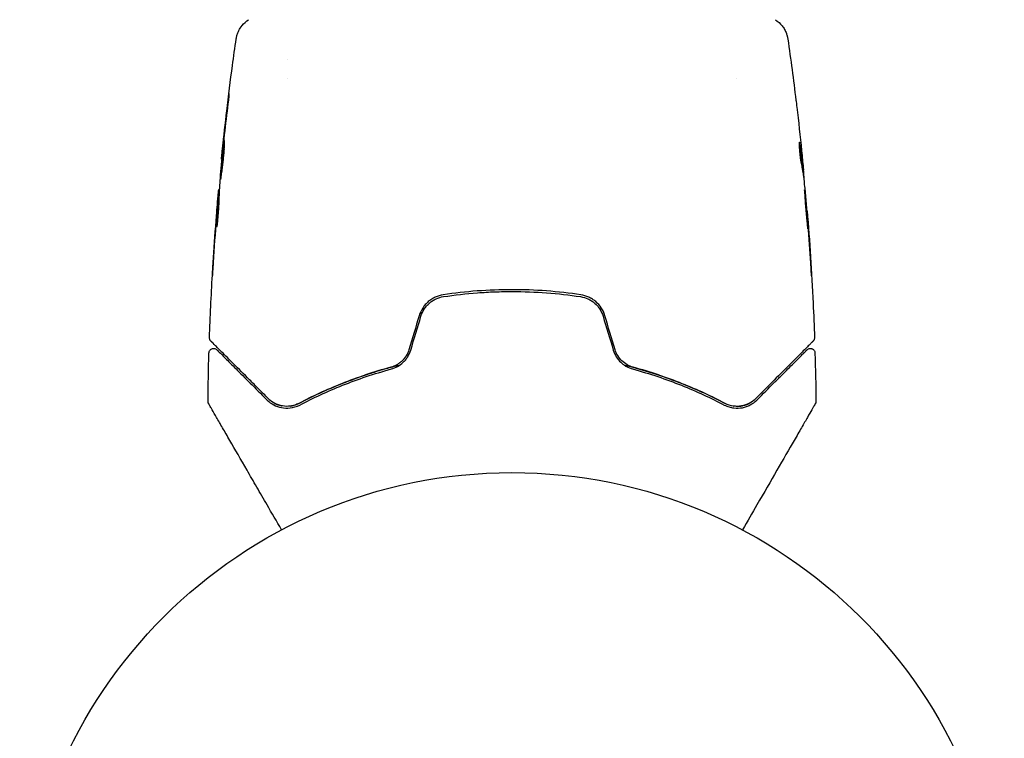
# Model space of a CAD drawing. Units: millimetres. Extents: x -11200 to 11200, y -11200 to 11200.
# Drawn here: x -1770 to -1664, y 7754 to 7831 of the extents above; entities that cross this region are included whole.
import ezdxf

# ---------------------------------------------------------------- set-up
doc = ezdxf.new("R2010")
doc.units = ezdxf.units.MM
doc.layers.add('2d', color=230, linetype='Continuous')

msp = doc.modelspace()

# ---------------------------------------------------------------- linework, layer by layer
at = {"layer": '2d'}
for p, q in [((-1741.39, 7826.63), (-1741.39, 7826.63)), ((-1741.39, 7824.65), (-1741.39, 7824.65)), ((-1693.09, 7824.65), (-1693.09, 7824.65)), ((-1748.48, 7815.93), (-1748.51, 7815.93)), ((-1685.96, 7814.71), (-1685.86, 7814.71)), ((-1685.82, 7813.67), (-1685.77, 7813.67)), ((-1748.75, 7812.65), (-1748.8, 7812.65)), ((-1748.8, 7811.61), (-1748.89, 7811.61)), ((-1685.5, 7810.4), (-1685.47, 7810.4))]:
    msp.add_line(p, q, dxfattribs=at)
msp.add_circle((-1717.24, 7729.16), 53, dxfattribs=at)
for points, knots in [([(-1746.93, 7828.85), (-1746.93, 7828.87), (-1746.92, 7828.91), (-1746.91, 7828.99), (-1746.9, 7829.03), (-1746.88, 7829.12), (-1746.86, 7829.18), (-1746.83, 7829.3), (-1746.81, 7829.36), (-1746.75, 7829.54), (-1746.7, 7829.65), (-1746.55, 7829.95), (-1746.43, 7830.13), (-1746.1, 7830.55), (-1745.87, 7830.76), (-1745.6, 7830.93)], [0, 0, 0, 0, 0.306795, 0.306795, 0.490645, 0.490645, 0.697089, 0.697089, 0.91363, 0.91363, 1.272934, 1.272934, 1.923774, 1.923774, 2.86411, 2.86411, 2.86411, 2.86411]), ([(-1688.87, 7830.93), (-1688.6, 7830.76), (-1688.36, 7830.53), (-1688.06, 7830.15), (-1687.97, 7830.02), (-1687.81, 7829.74), (-1687.75, 7829.6), (-1687.66, 7829.35), (-1687.62, 7829.23), (-1687.59, 7829.1), (-1687.58, 7829.06), (-1687.57, 7828.98), (-1687.56, 7828.95), (-1687.55, 7828.89), (-1687.55, 7828.87), (-1687.54, 7828.85)], [0, 0, 0, 0, 0.972176, 0.972176, 1.453012, 1.453012, 1.923321, 1.923321, 2.282533, 2.282533, 2.439441, 2.439441, 2.635782, 2.635782, 2.847721, 2.847721, 2.847721, 2.847721]), ([(-1748.49, 7816.13), (-1748.16, 7819.43), (-1747.77, 7822.73), (-1747.2, 7826.96), (-1747.07, 7827.91), (-1746.93, 7828.85)], [0, 0, 0, 0, 10.001335, 10.001335, 12.868133, 12.868133, 12.868133, 12.868133]), ([(-1687.54, 7828.85), (-1687.54, 7828.85), (-1687.54, 7828.85), (-1687.54, 7828.85), (-1687.54, 7828.85), (-1687.54, 7828.85)], [0.005429455217, 0.005429455217, 0.005429455217, 0.005429455217, 0.0054332298, 0.0054332298, 0.005435116917, 0.005435116917, 0.005435116917, 0.005435116917]), ([(-1747.81, 7822.12), (-1747.79, 7822.29), (-1747.77, 7822.44), (-1747.75, 7822.63), (-1747.74, 7822.68), (-1747.73, 7822.78), (-1747.72, 7822.83), (-1747.71, 7822.93), (-1747.7, 7822.96), (-1747.7, 7822.96), (-1747.7, 7822.93), (-1747.71, 7822.83), (-1747.71, 7822.78), (-1747.72, 7822.69), (-1747.73, 7822.63), (-1747.74, 7822.5), (-1747.75, 7822.43), (-1747.77, 7822.28), (-1747.78, 7822.21), (-1747.8, 7821.96), (-1747.83, 7821.78), (-1747.87, 7821.42), (-1747.89, 7821.25), (-1747.91, 7821.08)], [0, 0, 0, 0, 0.0005365, 0.0005365, 0.00080475, 0.00080475, 0.001072999, 0.001072999, 0.001609499, 0.001609499, 0.002145999, 0.002145999, 0.002414249, 0.002414249, 0.002682498, 0.002682498, 0.002950748, 0.002950748, 0.003218998, 0.003218998, 0.003755498, 0.003755498, 0.004291997, 0.004291997, 0.004291997, 0.004291997]), ([(-1686.67, 7822.26), (-1686.66, 7822.2), (-1686.65, 7822.14), (-1686.62, 7821.91), (-1686.6, 7821.72), (-1686.58, 7821.53)], [0.0043831083, 0.0043831083, 0.0043831083, 0.0043831083, 0.0046081794, 0.0046081794, 0.0051931773, 0.0051931773, 0.0051931773, 0.0051931773]), ([(-1748.63, 7813.72), (-1748.63, 7813.72), (-1748.64, 7813.73), (-1748.64, 7813.78), (-1748.63, 7813.82), (-1748.63, 7813.93), (-1748.63, 7813.99), (-1748.62, 7814.15), (-1748.61, 7814.24), (-1748.59, 7814.53), (-1748.57, 7814.76), (-1748.52, 7815.27), (-1748.5, 7815.54), (-1748.45, 7815.95), (-1748.44, 7816.09), (-1748.41, 7816.36), (-1748.4, 7816.49), (-1748.37, 7816.75), (-1748.36, 7816.87), (-1748.33, 7817.1), (-1748.32, 7817.2), (-1748.29, 7817.4), (-1748.28, 7817.49), (-1748.26, 7817.64), (-1748.25, 7817.7), (-1748.24, 7817.81), (-1748.23, 7817.85), (-1748.22, 7817.9), (-1748.22, 7817.92), (-1748.22, 7817.92)], [0, 0, 0, 0, 0.000411593, 0.000411593, 0.000823185, 0.000823185, 0.001234778, 0.001234778, 0.00164637, 0.00164637, 0.002469556, 0.002469556, 0.003292741, 0.003292741, 0.003704333, 0.003704333, 0.004115926, 0.004115926, 0.004527519, 0.004527519, 0.004939111, 0.004939111, 0.005350704, 0.005350704, 0.005762297, 0.005762297, 0.006173889, 0.006173889, 0.006585482, 0.006585482, 0.006585482, 0.006585482]), ([(-1748.22, 7817.92), (-1748.22, 7817.92), (-1748.21, 7817.9), (-1748.21, 7817.85), (-1748.21, 7817.81), (-1748.21, 7817.65), (-1748.22, 7817.49), (-1748.23, 7817.2), (-1748.24, 7817.09), (-1748.25, 7816.86), (-1748.26, 7816.74), (-1748.28, 7816.49), (-1748.29, 7816.36), (-1748.32, 7816.09), (-1748.33, 7815.95), (-1748.36, 7815.67), (-1748.38, 7815.54), (-1748.41, 7815.27), (-1748.42, 7815.14), (-1748.46, 7814.89), (-1748.47, 7814.76), (-1748.51, 7814.54), (-1748.52, 7814.43), (-1748.55, 7814.24), (-1748.56, 7814.15), (-1748.58, 7814), (-1748.59, 7813.93), (-1748.62, 7813.77), (-1748.63, 7813.72), (-1748.63, 7813.72)], [0.006585482, 0.006585482, 0.006585482, 0.006585482, 0.006997131, 0.006997131, 0.00740878, 0.00740878, 0.008232078, 0.008232078, 0.008643727, 0.008643727, 0.009055376, 0.009055376, 0.009467025, 0.009467025, 0.009878674, 0.009878674, 0.010290323, 0.010290323, 0.010701972, 0.010701972, 0.011113622, 0.011113622, 0.011525271, 0.011525271, 0.01193692, 0.01193692, 0.012348569, 0.012348569, 0.013171867, 0.013171867, 0.013171867, 0.013171867]), ([(-1686.29, 7817.74), (-1686.29, 7817.74), (-1686.3, 7817.71), (-1686.31, 7817.61), (-1686.31, 7817.54), (-1686.31, 7817.35), (-1686.31, 7817.24), (-1686.3, 7816.98), (-1686.29, 7816.84), (-1686.26, 7816.55), (-1686.24, 7816.4), (-1686.21, 7816.1), (-1686.19, 7815.95), (-1686.14, 7815.68), (-1686.12, 7815.55), (-1686.08, 7815.33), (-1686.07, 7815.24), (-1686.05, 7815.17)], [0.000653992, 0.000653992, 0.000653992, 0.000653992, 0.001105677, 0.001105677, 0.001557361, 0.001557361, 0.002009045, 0.002009045, 0.002460729, 0.002460729, 0.002912414, 0.002912414, 0.003364098, 0.003364098, 0.003815782, 0.003815782, 0.004267466, 0.004267466, 0.004267466, 0.004267466]), ([(-1686.24, 7817.58), (-1686.25, 7817.63), (-1686.26, 7817.67), (-1686.27, 7817.72), (-1686.28, 7817.74), (-1686.29, 7817.74)], [0, 0, 0, 0, 0.0003269962, 0.0003269962, 0.0006539924, 0.0006539924, 0.0006539924, 0.0006539924]), ([(-1685.88, 7814.86), (-1685.93, 7815.32), (-1685.99, 7815.77), (-1686.08, 7816.45), (-1686.11, 7816.68), (-1686.17, 7817.13), (-1686.2, 7817.35), (-1686.24, 7817.58)], [0, 0, 0, 0, 0.002943213, 0.002943213, 0.004414819, 0.004414819, 0.005886426, 0.005886426, 0.005886426, 0.005886426]), ([(-1748.51, 7815.93), (-1748.51, 7815.93), (-1748.5, 7815.95), (-1748.5, 7816.05), (-1748.49, 7816.13), (-1748.47, 7816.32), (-1748.46, 7816.44), (-1748.43, 7816.71), (-1748.41, 7816.87), (-1748.39, 7817.04)], [0, 0, 0, 0, 0.000630277, 0.000630277, 0.001260554, 0.001260554, 0.00189083, 0.00189083, 0.002521107, 0.002521107, 0.002521107, 0.002521107]), ([(-1748.24, 7817), (-1748.24, 7816.99), (-1748.24, 7816.99), (-1748.26, 7816.87), (-1748.27, 7816.75), (-1748.3, 7816.5), (-1748.31, 7816.36), (-1748.34, 7816.09), (-1748.35, 7815.96), (-1748.38, 7815.68), (-1748.39, 7815.55), (-1748.42, 7815.28), (-1748.43, 7815.14), (-1748.45, 7814.99), (-1748.45, 7814.97), (-1748.45, 7814.94)], [0.008624974, 0.008624974, 0.008624974, 0.008624974, 0.008646106, 0.008646106, 0.009057633, 0.009057633, 0.009469161, 0.009469161, 0.009880688, 0.009880688, 0.010292215, 0.010292215, 0.010703743, 0.010703743, 0.010787378, 0.010787378, 0.010787378, 0.010787378]), ([(-1686.31, 7817.42), (-1686.29, 7817.25), (-1686.27, 7817.08), (-1686.21, 7816.68), (-1686.18, 7816.45), (-1686.09, 7815.77), (-1686.03, 7815.32), (-1685.98, 7814.86)], [0.000338811, 0.000338811, 0.000338811, 0.000338811, 0.001471609, 0.001471609, 0.002943218, 0.002943218, 0.005886436, 0.005886436, 0.005886436, 0.005886436]), ([(-1686.06, 7816.82), (-1686.03, 7816.48), (-1685.99, 7816.16), (-1685.94, 7815.56), (-1685.91, 7815.3), (-1685.89, 7815.06)], [0, 0, 0, 0, 0.00101414, 0.00101414, 0.002028279, 0.002028279, 0.002028279, 0.002028279]), ([(-1686.05, 7815.17), (-1686.01, 7814.98), (-1685.97, 7814.8), (-1685.92, 7814.43), (-1685.89, 7814.24), (-1685.82, 7813.68), (-1685.78, 7813.31), (-1685.73, 7812.94)], [0, 0, 0, 0, 0.001186164, 0.001186164, 0.002372329, 0.002372329, 0.004744657, 0.004744657, 0.004744657, 0.004744657]), ([(-1685.77, 7813.84), (-1685.78, 7813.87), (-1685.78, 7813.94), (-1685.8, 7814.12), (-1685.81, 7814.22), (-1685.84, 7814.61), (-1685.87, 7814.94), (-1685.9, 7815.27)], [0, 0, 0, 0, 0.000502189, 0.000502189, 0.001004378, 0.001004378, 0.002008757, 0.002008757, 0.002008757, 0.002008757]), ([(-1685.89, 7815.06), (-1685.88, 7814.97), (-1685.87, 7814.9), (-1685.87, 7814.78), (-1685.86, 7814.74), (-1685.86, 7814.69), (-1685.87, 7814.74), (-1685.88, 7814.86)], [0, 0, 0, 0, 0.00040527, 0.00040527, 0.000810539, 0.000810539, 0.001621079, 0.001621079, 0.001621079, 0.001621079]), ([(-1748.7, 7813.38), (-1748.73, 7813.01), (-1748.75, 7812.64), (-1748.77, 7812.09), (-1748.78, 7811.9), (-1748.8, 7811.53), (-1748.81, 7811.34), (-1748.81, 7811.16)], [0, 0, 0, 0, 0.00236764, 0.00236764, 0.00355146, 0.00355146, 0.00473528, 0.00473528, 0.00473528, 0.00473528]), ([(-1748.95, 7811.05), (-1748.94, 7811.22), (-1748.93, 7811.38), (-1748.9, 7811.7), (-1748.89, 7811.84), (-1748.85, 7812.23), (-1748.83, 7812.41), (-1748.82, 7812.49)], [0, 0, 0, 0, 0.000502062, 0.000502062, 0.001004123, 0.001004123, 0.002008246, 0.002008246, 0.002008246, 0.002008246]), ([(-1685.74, 7812.61), (-1685.74, 7812.61), (-1685.75, 7812.6), (-1685.75, 7812.54), (-1685.75, 7812.5), (-1685.74, 7812.4), (-1685.74, 7812.33), (-1685.73, 7812.18), (-1685.72, 7812.09), (-1685.71, 7811.8), (-1685.69, 7811.56), (-1685.66, 7811.06), (-1685.64, 7810.78), (-1685.6, 7810.37), (-1685.59, 7810.23), (-1685.56, 7809.96), (-1685.55, 7809.83), (-1685.53, 7809.58), (-1685.51, 7809.46), (-1685.49, 7809.23), (-1685.48, 7809.12), (-1685.46, 7808.93), (-1685.45, 7808.84), (-1685.44, 7808.69), (-1685.43, 7808.62), (-1685.42, 7808.52), (-1685.41, 7808.48), (-1685.4, 7808.42), (-1685.4, 7808.41), (-1685.39, 7808.41)], [0, 0, 0, 0, 0.000411281, 0.000411281, 0.000822563, 0.000822563, 0.001233844, 0.001233844, 0.001645125, 0.001645125, 0.002467688, 0.002467688, 0.003290251, 0.003290251, 0.003701532, 0.003701532, 0.004112814, 0.004112814, 0.004524095, 0.004524095, 0.004935376, 0.004935376, 0.005346658, 0.005346658, 0.005757939, 0.005757939, 0.00616922, 0.00616922, 0.006580502, 0.006580502, 0.006580502, 0.006580502]), ([(-1685.39, 7808.41), (-1685.39, 7808.41), (-1685.39, 7808.42), (-1685.39, 7808.48), (-1685.39, 7808.52), (-1685.39, 7808.67), (-1685.4, 7808.83), (-1685.42, 7809.12), (-1685.43, 7809.23), (-1685.44, 7809.46), (-1685.45, 7809.58), (-1685.47, 7809.83), (-1685.48, 7809.97), (-1685.5, 7810.24), (-1685.51, 7810.37), (-1685.54, 7810.65), (-1685.55, 7810.79), (-1685.57, 7811.05), (-1685.58, 7811.19), (-1685.6, 7811.44), (-1685.62, 7811.56), (-1685.64, 7811.79), (-1685.65, 7811.9), (-1685.67, 7812.09), (-1685.68, 7812.18), (-1685.7, 7812.33), (-1685.7, 7812.4), (-1685.73, 7812.55), (-1685.74, 7812.61), (-1685.74, 7812.61)], [0.006580502, 0.006580502, 0.006580502, 0.006580502, 0.006991683, 0.006991683, 0.007402865, 0.007402865, 0.008225229, 0.008225229, 0.008636411, 0.008636411, 0.009047592, 0.009047592, 0.009458774, 0.009458774, 0.009869956, 0.009869956, 0.010281138, 0.010281138, 0.010692319, 0.010692319, 0.011103501, 0.011103501, 0.011514683, 0.011514683, 0.011925865, 0.011925865, 0.012337047, 0.012337047, 0.01315941, 0.01315941, 0.01315941, 0.01315941]), ([(-1748.93, 7811.26), (-1748.95, 7811.03), (-1748.97, 7810.76), (-1749.02, 7810.16), (-1749.05, 7809.84), (-1749.07, 7809.51)], [0, 0, 0, 0, 0.001013144, 0.001013144, 0.002026288, 0.002026288, 0.002026288, 0.002026288]), ([(-1749.04, 7808.75), (-1749.02, 7809.2), (-1749, 7809.65), (-1748.96, 7810.56), (-1748.93, 7811.01), (-1748.9, 7811.46)], [0, 0, 0, 0, 0.00293865, 0.00293865, 0.005877301, 0.005877301, 0.005877301, 0.005877301]), ([(-1748.81, 7811.16), (-1748.81, 7811.01), (-1748.82, 7810.78), (-1748.86, 7810.23), (-1748.88, 7809.92), (-1748.94, 7809.33), (-1748.97, 7809.07), (-1749.02, 7808.69), (-1749.03, 7808.59), (-1749.04, 7808.59)], [0, 0, 0, 0, 0.000902006, 0.000902006, 0.001804012, 0.001804012, 0.002706017, 0.002706017, 0.003608023, 0.003608023, 0.003608023, 0.003608023]), ([(-1748.9, 7811.46), (-1748.9, 7811.53), (-1748.89, 7811.57), (-1748.89, 7811.62), (-1748.89, 7811.62), (-1748.9, 7811.57), (-1748.91, 7811.45), (-1748.93, 7811.26)], [0, 0, 0, 0, 0.000405243, 0.000405243, 0.000810487, 0.000810487, 0.001620974, 0.001620974, 0.001620974, 0.001620974]), ([(-1748.81, 7811.29), (-1748.84, 7810.89), (-1748.86, 7810.5), (-1748.89, 7810), (-1748.89, 7809.89), (-1748.9, 7809.79)], [0.000382019, 0.000382019, 0.000382019, 0.000382019, 0.002938651, 0.002938651, 0.003618023, 0.003618023, 0.003618023, 0.003618023]), ([(-1685.38, 7809.29), (-1685.39, 7809.46), (-1685.4, 7809.61), (-1685.43, 7809.89), (-1685.43, 7810.01), (-1685.45, 7810.2), (-1685.46, 7810.27), (-1685.46, 7810.37), (-1685.47, 7810.4), (-1685.47, 7810.4)], [0, 0, 0, 0, 0.000629883, 0.000629883, 0.001259766, 0.001259766, 0.001889648, 0.001889648, 0.002519531, 0.002519531, 0.002519531, 0.002519531]), ([(-1685.46, 7810.35), (-1685.19, 7807.04), (-1684.98, 7803.73), (-1684.76, 7799.17), (-1684.71, 7797.93), (-1684.67, 7796.69)], [0, 0, 0, 0, 10.001335, 10.001335, 13.738506, 13.738506, 13.738506, 13.738506]), ([(-1749.49, 7803.4), (-1749.49, 7803.4), (-1749.49, 7803.41), (-1749.49, 7803.47), (-1749.49, 7803.5), (-1749.48, 7803.65), (-1749.47, 7803.8), (-1749.45, 7804.07), (-1749.45, 7804.17), (-1749.43, 7804.38), (-1749.43, 7804.49), (-1749.41, 7804.72), (-1749.41, 7804.83), (-1749.39, 7805.07), (-1749.38, 7805.19), (-1749.38, 7805.31)], [0.00233533, 0.00233533, 0.00233533, 0.00233533, 0.002690934, 0.002690934, 0.003046538, 0.003046538, 0.003757746, 0.003757746, 0.00411335, 0.00411335, 0.004468954, 0.004468954, 0.004824559, 0.004824559, 0.005180163, 0.005180163, 0.005180163, 0.005180163]), ([(-1749.41, 7804.8), (-1749.42, 7804.61), (-1749.43, 7804.42), (-1749.45, 7804.08), (-1749.46, 7803.93), (-1749.48, 7803.67), (-1749.48, 7803.57), (-1749.49, 7803.47), (-1749.49, 7803.44), (-1749.49, 7803.41), (-1749.49, 7803.4), (-1749.49, 7803.4)], [0, 0, 0, 0, 0.000583833, 0.000583833, 0.001167665, 0.001167665, 0.001751498, 0.001751498, 0.002043414, 0.002043414, 0.00233533, 0.00233533, 0.00233533, 0.00233533]), ([(-1685.13, 7805.25), (-1685.12, 7805.08), (-1685.11, 7804.9), (-1685.09, 7804.63), (-1685.09, 7804.55), (-1685.08, 7804.37), (-1685.07, 7804.28), (-1685.05, 7804.04), (-1685.04, 7803.89), (-1685.03, 7803.63), (-1685.02, 7803.53), (-1685.01, 7803.43), (-1685.01, 7803.4), (-1685.01, 7803.37), (-1685, 7803.36), (-1685, 7803.36), (-1685, 7803.37), (-1685, 7803.41), (-1685, 7803.43), (-1685.01, 7803.6), (-1685.02, 7803.87), (-1685.04, 7804.21)], [0, 0, 0, 0, 0.000535151, 0.000535151, 0.000802726, 0.000802726, 0.001070302, 0.001070302, 0.001605452, 0.001605452, 0.002140603, 0.002140603, 0.002408178, 0.002408178, 0.002675754, 0.002675754, 0.002943329, 0.002943329, 0.003210905, 0.003210905, 0.004281206, 0.004281206, 0.004281206, 0.004281206]), ([(-1709.83, 7801.31), (-1711.04, 7801.49), (-1712.27, 7801.63), (-1714.76, 7801.82), (-1716.02, 7801.86), (-1718.51, 7801.86), (-1719.75, 7801.81), (-1722.21, 7801.63), (-1723.43, 7801.49), (-1724.64, 7801.31)], [0, 0, 0, 0, 0.00375982, 0.00375982, 0.00751965, 0.00751965, 0.01127947, 0.01127947, 0.01503929, 0.01503929, 0.01503929, 0.01503929]), ([(-1724.61, 7801.11), (-1723.4, 7801.29), (-1722.18, 7801.43), (-1720.32, 7801.57), (-1719.7, 7801.61), (-1718.45, 7801.65), (-1717.83, 7801.66), (-1714.73, 7801.66), (-1712.28, 7801.47), (-1709.86, 7801.11)], [0, 0, 0, 0, 0.00374303, 0.00374303, 0.00561455, 0.00561455, 0.00748606, 0.00748606, 0.01497212, 0.01497212, 0.01497212, 0.01497212]), ([(-1724.64, 7801.31), (-1724.94, 7801.26), (-1725.23, 7801.17), (-1725.63, 7800.99), (-1725.76, 7800.92), (-1726.01, 7800.76), (-1726.14, 7800.67), (-1726.37, 7800.47), (-1726.47, 7800.36), (-1726.67, 7800.14), (-1726.76, 7800.01), (-1727.01, 7799.63), (-1727.14, 7799.36), (-1727.23, 7799.06)], [0, 0, 0, 0, 0.000915866, 0.000915866, 0.001373799, 0.001373799, 0.001831733, 0.001831733, 0.002289666, 0.002289666, 0.002747599, 0.002747599, 0.003663465, 0.003663465, 0.003663465, 0.003663465]), ([(-1727.04, 7799.01), (-1726.96, 7799.28), (-1726.83, 7799.54), (-1726.6, 7799.89), (-1726.52, 7800.01), (-1726.33, 7800.22), (-1726.23, 7800.32), (-1726.02, 7800.51), (-1725.9, 7800.59), (-1725.67, 7800.74), (-1725.54, 7800.81), (-1725.16, 7800.99), (-1724.89, 7801.07), (-1724.61, 7801.11)], [0, 0, 0, 0, 0.000855596, 0.000855596, 0.001283394, 0.001283394, 0.001711192, 0.001711192, 0.00213899, 0.00213899, 0.002566788, 0.002566788, 0.003422384, 0.003422384, 0.003422384, 0.003422384]), ([(-1709.86, 7801.11), (-1709.58, 7801.07), (-1709.31, 7800.98), (-1708.93, 7800.81), (-1708.8, 7800.74), (-1708.57, 7800.59), (-1708.45, 7800.5), (-1708.24, 7800.32), (-1708.14, 7800.22), (-1707.95, 7800.01), (-1707.87, 7799.89), (-1707.64, 7799.53), (-1707.52, 7799.28), (-1707.44, 7799.01)], [0, 0, 0, 0, 0.000853481, 0.000853481, 0.001280221, 0.001280221, 0.001706962, 0.001706962, 0.002133702, 0.002133702, 0.002560443, 0.002560443, 0.003413923, 0.003413923, 0.003413923, 0.003413923]), ([(-1707.24, 7799.06), (-1707.33, 7799.36), (-1707.46, 7799.64), (-1707.79, 7800.14), (-1708, 7800.38), (-1708.34, 7800.67), (-1708.46, 7800.76), (-1708.71, 7800.92), (-1708.85, 7800.99), (-1709.25, 7801.18), (-1709.54, 7801.26), (-1709.83, 7801.31)], [0, 0, 0, 0, 0.000919101, 0.000919101, 0.001838201, 0.001838201, 0.002297751, 0.002297751, 0.002757302, 0.002757302, 0.003676402, 0.003676402, 0.003676402, 0.003676402]), ([(-1749.66, 7796.32), (-1749.67, 7796.34), (-1749.69, 7796.35), (-1749.71, 7796.38), (-1749.72, 7796.4), (-1749.76, 7796.45), (-1749.77, 7796.49), (-1749.8, 7796.58), (-1749.81, 7796.64), (-1749.8, 7796.69)], [0, 0, 0, 0, 0.0629599, 0.0629599, 0.1249315, 0.1249315, 0.2508956, 0.2508956, 0.4090428, 0.4090428, 0.4090428, 0.4090428]), ([(-1743.46, 7790.12), (-1743.82, 7790.48), (-1744.17, 7790.83), (-1744.85, 7791.51), (-1745.17, 7791.84), (-1746.11, 7792.77), (-1746.68, 7793.34), (-1747.68, 7794.35), (-1748.12, 7794.78), (-1748.57, 7795.24), (-1748.66, 7795.32), (-1748.82, 7795.48), (-1748.9, 7795.56), (-1749.1, 7795.77), (-1749.22, 7795.88), (-1749.4, 7796.06), (-1749.46, 7796.13), (-1749.52, 7796.19), (-1749.54, 7796.2), (-1749.55, 7796.21), (-1749.56, 7796.22), (-1749.59, 7796.25), (-1749.61, 7796.27), (-1749.63, 7796.3), (-1749.64, 7796.31), (-1749.65, 7796.32), (-1749.66, 7796.32), (-1749.66, 7796.32)], [0, 0, 0, 0, 0.00232139, 0.00232139, 0.00464279, 0.00464279, 0.00928557, 0.00928557, 0.01392836, 0.01392836, 0.01508906, 0.01508906, 0.01624975, 0.01624975, 0.01857115, 0.01857115, 0.02089254, 0.02089254, 0.02205324, 0.02205324, 0.02321393, 0.02321393, 0.02785672, 0.02785672, 0.03249951, 0.03249951, 0.03650692, 0.03650692, 0.03650692, 0.03650692]), ([(-1684.82, 7796.32), (-1684.82, 7796.32), (-1684.82, 7796.32), (-1684.83, 7796.31), (-1684.84, 7796.3), (-1684.87, 7796.27), (-1684.89, 7796.25), (-1684.92, 7796.22), (-1684.92, 7796.21), (-1684.94, 7796.2), (-1684.96, 7796.18), (-1685.02, 7796.12), (-1685.09, 7796.05), (-1685.27, 7795.86), (-1685.39, 7795.75), (-1685.67, 7795.47), (-1685.83, 7795.31), (-1686.38, 7794.76), (-1686.82, 7794.31), (-1687.83, 7793.31), (-1688.39, 7792.74), (-1689.63, 7791.51), (-1690.3, 7790.84), (-1691.02, 7790.12)], [0.03687716, 0.03687716, 0.03687716, 0.03687716, 0.04076651, 0.04076651, 0.04529612, 0.04529612, 0.04982573, 0.04982573, 0.05095814, 0.05095814, 0.05209054, 0.05209054, 0.05435535, 0.05435535, 0.05662015, 0.05662015, 0.05888496, 0.05888496, 0.06341457, 0.06341457, 0.06794418, 0.06794418, 0.0724738, 0.0724738, 0.0724738, 0.0724738]), ([(-1684.67, 7796.69), (-1684.67, 7796.64), (-1684.68, 7796.58), (-1684.71, 7796.48), (-1684.73, 7796.43), (-1684.78, 7796.36), (-1684.8, 7796.34), (-1684.82, 7796.32)], [0.0000183, 0.0000183, 0.0000183, 0.0000183, 0.1620246, 0.1620246, 0.3245696, 0.3245696, 0.408602, 0.408602, 0.408602, 0.408602]), ([(-1749.86, 7795.04), (-1749.86, 7795.1), (-1749.84, 7795.15), (-1749.81, 7795.25), (-1749.78, 7795.3), (-1749.71, 7795.39), (-1749.67, 7795.42), (-1749.58, 7795.48), (-1749.53, 7795.5), (-1749.42, 7795.53), (-1749.37, 7795.53), (-1749.26, 7795.52), (-1749.2, 7795.51), (-1749.11, 7795.47), (-1749.06, 7795.43), (-1749.01, 7795.39), (-1749.01, 7795.39), (-1749, 7795.38)], [0, 0, 0, 0, 0.16195, 0.16195, 0.324498, 0.324498, 0.487024, 0.487024, 0.649551, 0.649551, 0.812077, 0.812077, 0.974604, 0.974604, 1.137131, 1.137131, 1.15836, 1.15836, 1.15836, 1.15836]), ([(-1749, 7795.38), (-1749, 7795.38), (-1749, 7795.38), (-1748.99, 7795.37), (-1748.98, 7795.36), (-1748.96, 7795.34), (-1748.94, 7795.32), (-1748.92, 7795.3), (-1748.91, 7795.29), (-1748.9, 7795.28), (-1748.89, 7795.27), (-1748.86, 7795.24), (-1748.82, 7795.2), (-1748.62, 7795), (-1748.39, 7794.77), (-1747.93, 7794.31), (-1747.76, 7794.14), (-1747.38, 7793.76), (-1747.17, 7793.55), (-1746.5, 7792.88), (-1745.99, 7792.37), (-1744.87, 7791.25), (-1744.26, 7790.64), (-1743.6, 7789.98)], [0.03558387, 0.03558387, 0.03558387, 0.03558387, 0.03944311, 0.03944311, 0.04382568, 0.04382568, 0.04820825, 0.04820825, 0.04930389, 0.04930389, 0.05039953, 0.05039953, 0.05259082, 0.05259082, 0.05697338, 0.05697338, 0.05916467, 0.05916467, 0.06135595, 0.06135595, 0.06573852, 0.06573852, 0.07012109, 0.07012109, 0.07012109, 0.07012109]), ([(-1728.33, 7795.4), (-1728.4, 7795.17), (-1728.5, 7794.95), (-1728.75, 7794.55), (-1728.9, 7794.36), (-1729.16, 7794.11), (-1729.25, 7794.04), (-1729.44, 7793.9), (-1729.54, 7793.83), (-1729.84, 7793.66), (-1730.05, 7793.57), (-1730.28, 7793.51)], [0, 0, 0, 0, 0.000725564, 0.000725564, 0.001451129, 0.001451129, 0.001813911, 0.001813911, 0.002176693, 0.002176693, 0.002902258, 0.002902258, 0.002902258, 0.002902258]), ([(-1730.22, 7793.32), (-1729.99, 7793.38), (-1729.77, 7793.47), (-1729.34, 7793.71), (-1729.13, 7793.87), (-1728.85, 7794.13), (-1728.76, 7794.22), (-1728.6, 7794.42), (-1728.53, 7794.53), (-1728.32, 7794.86), (-1728.22, 7795.1), (-1728.14, 7795.35)], [0, 0, 0, 0, 0.000784153, 0.000784153, 0.001568305, 0.001568305, 0.001960381, 0.001960381, 0.002352458, 0.002352458, 0.00313661, 0.00313661, 0.00313661, 0.00313661]), ([(-1706.33, 7795.35), (-1706.26, 7795.1), (-1706.15, 7794.86), (-1705.88, 7794.42), (-1705.71, 7794.21), (-1705.44, 7793.95), (-1705.34, 7793.87), (-1705.14, 7793.72), (-1705.03, 7793.65), (-1704.7, 7793.47), (-1704.48, 7793.38), (-1704.25, 7793.32)], [0, 0, 0, 0, 0.000786752, 0.000786752, 0.001573503, 0.001573503, 0.001966879, 0.001966879, 0.002360255, 0.002360255, 0.003147007, 0.003147007, 0.003147007, 0.003147007]), ([(-1704.2, 7793.51), (-1704.42, 7793.57), (-1704.64, 7793.66), (-1705.04, 7793.89), (-1705.23, 7794.03), (-1705.57, 7794.36), (-1705.72, 7794.55), (-1705.97, 7794.96), (-1706.07, 7795.17), (-1706.14, 7795.4)], [0, 0, 0, 0, 0.000723096, 0.000723096, 0.001446192, 0.001446192, 0.002169288, 0.002169288, 0.002892384, 0.002892384, 0.002892384, 0.002892384]), ([(-1690.88, 7789.98), (-1690.22, 7790.64), (-1689.6, 7791.25), (-1688.76, 7792.1), (-1688.49, 7792.36), (-1687.98, 7792.87), (-1687.75, 7793.11), (-1687.08, 7793.77), (-1686.7, 7794.15), (-1686.24, 7794.61), (-1686.11, 7794.75), (-1685.94, 7794.92), (-1685.88, 7794.97), (-1685.79, 7795.06), (-1685.75, 7795.1), (-1685.65, 7795.2), (-1685.61, 7795.25), (-1685.58, 7795.27), (-1685.58, 7795.28), (-1685.56, 7795.29), (-1685.56, 7795.3), (-1685.53, 7795.32), (-1685.51, 7795.34), (-1685.49, 7795.36), (-1685.48, 7795.37), (-1685.47, 7795.38), (-1685.47, 7795.38), (-1685.47, 7795.38)], [0, 0, 0, 0, 0.00442564, 0.00442564, 0.00663846, 0.00663846, 0.00885128, 0.00885128, 0.01327693, 0.01327693, 0.01548975, 0.01548975, 0.01659616, 0.01659616, 0.01770257, 0.01770257, 0.01991539, 0.01991539, 0.0210218, 0.0210218, 0.02212821, 0.02212821, 0.02655385, 0.02655385, 0.03097949, 0.03097949, 0.03492314, 0.03492314, 0.03492314, 0.03492314]), ([(-1685.47, 7795.38), (-1685.46, 7795.4), (-1685.44, 7795.41), (-1685.41, 7795.44), (-1685.39, 7795.45), (-1685.34, 7795.48), (-1685.3, 7795.5), (-1685.22, 7795.52), (-1685.18, 7795.53), (-1685.09, 7795.53), (-1685.05, 7795.53), (-1684.97, 7795.51), (-1684.93, 7795.5), (-1684.85, 7795.46), (-1684.82, 7795.43), (-1684.76, 7795.38), (-1684.73, 7795.35), (-1684.68, 7795.28), (-1684.66, 7795.24), (-1684.63, 7795.15), (-1684.62, 7795.1), (-1684.62, 7795.04)], [0, 0, 0, 0, 0.060654, 0.060654, 0.120423, 0.120423, 0.246387, 0.246387, 0.372351, 0.372351, 0.498315, 0.498315, 0.624279, 0.624279, 0.750243, 0.750243, 0.876207, 0.876207, 1.002172, 1.002172, 1.160335, 1.160335, 1.160335, 1.160335]), ([(-1740.18, 7789.62), (-1738.75, 7790.37), (-1737.16, 7791.11), (-1734.58, 7792.13), (-1733.68, 7792.46), (-1732.28, 7792.92), (-1731.81, 7793.07), (-1730.84, 7793.36), (-1730.36, 7793.49), (-1729.67, 7793.67), (-1729.46, 7793.73), (-1729.26, 7793.78)], [0, 0, 0, 0, 0.00651672, 0.00651672, 0.00977508, 0.00977508, 0.01140426, 0.01140426, 0.01303345, 0.01303345, 0.01370133, 0.01370133, 0.01370133, 0.01370133]), ([(-1730.28, 7793.51), (-1732.16, 7793), (-1733.93, 7792.39), (-1737.22, 7791.08), (-1738.76, 7790.36), (-1740.18, 7789.62)], [0, 0, 0, 0, 0.00623929, 0.00623929, 0.01247858, 0.01247858, 0.01247858, 0.01247858]), ([(-1740.08, 7789.44), (-1738.65, 7790.19), (-1737.11, 7790.91), (-1733.83, 7792.22), (-1732.09, 7792.81), (-1730.22, 7793.32)], [0, 0, 0, 0, 0.0061147, 0.0061147, 0.01222939, 0.01222939, 0.01222939, 0.01222939]), ([(-1705.21, 7793.78), (-1705.01, 7793.73), (-1704.81, 7793.67), (-1703.62, 7793.36), (-1702.65, 7793.07), (-1700.8, 7792.46), (-1699.9, 7792.13), (-1698.18, 7791.45), (-1697.36, 7791.1), (-1695.77, 7790.37), (-1695.01, 7789.99), (-1694.3, 7789.62)], [0.03841577, 0.03841577, 0.03841577, 0.03841577, 0.03907858, 0.03907858, 0.0423315, 0.0423315, 0.04558442, 0.04558442, 0.04883735, 0.04883735, 0.05209027, 0.05209027, 0.05209027, 0.05209027]), ([(-1704.25, 7793.32), (-1702.39, 7792.81), (-1700.64, 7792.22), (-1697.36, 7790.91), (-1695.82, 7790.19), (-1694.39, 7789.44)], [0, 0, 0, 0, 0.0061147, 0.0061147, 0.01222939, 0.01222939, 0.01222939, 0.01222939]), ([(-1694.3, 7789.62), (-1695.72, 7790.36), (-1697.25, 7791.08), (-1700.55, 7792.39), (-1702.31, 7793), (-1704.2, 7793.51)], [0, 0, 0, 0, 0.00623929, 0.00623929, 0.01247858, 0.01247858, 0.01247858, 0.01247858]), ([(-1743.6, 7789.98), (-1743.38, 7789.76), (-1743.14, 7789.59), (-1742.62, 7789.31), (-1742.34, 7789.21), (-1741.75, 7789.1), (-1741.44, 7789.08), (-1740.78, 7789.16), (-1740.44, 7789.26), (-1740.08, 7789.44)], [0, 0, 0, 0, 0.001613359, 0.001613359, 0.003226717, 0.003226717, 0.004840076, 0.004840076, 0.006453435, 0.006453435, 0.006453435, 0.006453435]), ([(-1740.18, 7789.62), (-1740.33, 7789.54), (-1740.48, 7789.48), (-1740.78, 7789.38), (-1740.94, 7789.35), (-1741.38, 7789.28), (-1741.67, 7789.29), (-1742.1, 7789.36), (-1742.24, 7789.4), (-1742.51, 7789.49), (-1742.64, 7789.55), (-1743.01, 7789.74), (-1743.24, 7789.91), (-1743.46, 7790.12)], [0, 0, 0, 0, 0.000615532, 0.000615532, 0.001231063, 0.001231063, 0.002462127, 0.002462127, 0.003077658, 0.003077658, 0.00369319, 0.00369319, 0.004924253, 0.004924253, 0.004924253, 0.004924253]), ([(-1694.39, 7789.44), (-1694.21, 7789.35), (-1694.04, 7789.28), (-1693.7, 7789.18), (-1693.53, 7789.14), (-1693.03, 7789.08), (-1692.72, 7789.1), (-1692.27, 7789.18), (-1692.13, 7789.22), (-1691.85, 7789.32), (-1691.72, 7789.38), (-1691.33, 7789.59), (-1691.1, 7789.76), (-1690.88, 7789.98)], [0, 0, 0, 0, 0.000810209, 0.000810209, 0.001620418, 0.001620418, 0.003240837, 0.003240837, 0.004051046, 0.004051046, 0.004861255, 0.004861255, 0.006481673, 0.006481673, 0.006481673, 0.006481673]), ([(-1691.02, 7790.12), (-1691.23, 7789.91), (-1691.46, 7789.74), (-1691.84, 7789.54), (-1691.97, 7789.49), (-1692.24, 7789.4), (-1692.38, 7789.36), (-1692.8, 7789.29), (-1693.09, 7789.28), (-1693.69, 7789.37), (-1694, 7789.46), (-1694.3, 7789.62)], [0, 0, 0, 0, 0.001221021, 0.001221021, 0.001831532, 0.001831532, 0.002442042, 0.002442042, 0.003663063, 0.003663063, 0.004884084, 0.004884084, 0.004884084, 0.004884084]), ([(-1749.9, 7789.59), (-1749.91, 7789.6), (-1749.91, 7789.62), (-1749.93, 7789.65), (-1749.94, 7789.67), (-1749.96, 7789.74), (-1749.96, 7789.79), (-1749.96, 7789.84)], [0, 0, 0, 0, 0.054754, 0.054754, 0.1088548, 0.1088548, 0.2669812, 0.2669812, 0.2669812, 0.2669812]), ([(-1742.05, 7776), (-1742.58, 7776.92), (-1743.1, 7777.81), (-1743.98, 7779.34), (-1744.35, 7779.98), (-1745.07, 7781.23), (-1745.42, 7781.83), (-1746.43, 7783.58), (-1747.05, 7784.66), (-1747.75, 7785.87), (-1747.88, 7786.1), (-1748.14, 7786.55), (-1748.27, 7786.77), (-1748.63, 7787.4), (-1748.85, 7787.77), (-1749.22, 7788.42), (-1749.38, 7788.69), (-1749.57, 7789.02), (-1749.62, 7789.11), (-1749.71, 7789.26), (-1749.74, 7789.32), (-1749.78, 7789.38), (-1749.79, 7789.4), (-1749.8, 7789.42), (-1749.8, 7789.43), (-1749.81, 7789.44), (-1749.82, 7789.45), (-1749.84, 7789.49), (-1749.85, 7789.5), (-1749.87, 7789.55), (-1749.88, 7789.56), (-1749.89, 7789.58), (-1749.9, 7789.59), (-1749.9, 7789.59)], [0.00199215, 0.00199215, 0.00199215, 0.00199215, 0.00593492, 0.00593492, 0.00890238, 0.00890238, 0.01186983, 0.01186983, 0.01780475, 0.01780475, 0.01928848, 0.01928848, 0.02077221, 0.02077221, 0.02373967, 0.02373967, 0.02670713, 0.02670713, 0.02819086, 0.02819086, 0.02967459, 0.02967459, 0.03041645, 0.03041645, 0.03115832, 0.03115832, 0.03264205, 0.03264205, 0.0356095, 0.0356095, 0.04154442, 0.04154442, 0.04655546, 0.04655546, 0.04655546, 0.04655546]), ([(-1742.79, 7789.62), (-1742.56, 7789.51), (-1742.32, 7789.42), (-1742.04, 7789.36), (-1742.03, 7789.35), (-1742.01, 7789.35)], [0.00163779, 0.00163779, 0.00163779, 0.00163779, 0.003148693, 0.003148693, 0.003243526, 0.003243526, 0.003243526, 0.003243526]), ([(-1741.13, 7789.32), (-1740.99, 7789.34), (-1740.84, 7789.37), (-1740.52, 7789.46), (-1740.35, 7789.53), (-1740.18, 7789.62)], [0.004794546, 0.004794546, 0.004794546, 0.004794546, 0.005510213, 0.005510213, 0.006297386, 0.006297386, 0.006297386, 0.006297386]), ([(-1684.58, 7789.59), (-1684.58, 7789.59), (-1684.58, 7789.58), (-1684.59, 7789.56), (-1684.6, 7789.55), (-1684.63, 7789.5), (-1684.64, 7789.49), (-1684.65, 7789.46), (-1684.66, 7789.44), (-1684.67, 7789.43), (-1684.67, 7789.42), (-1684.68, 7789.4), (-1684.69, 7789.39), (-1684.73, 7789.33), (-1684.76, 7789.27), (-1684.85, 7789.12), (-1684.9, 7789.03), (-1685.09, 7788.7), (-1685.25, 7788.42), (-1685.62, 7787.78), (-1685.84, 7787.4), (-1686.32, 7786.58), (-1686.58, 7786.12), (-1687.42, 7784.66), (-1688.05, 7783.58), (-1689.39, 7781.25), (-1690.11, 7780.01), (-1691.37, 7777.82), (-1691.89, 7776.92), (-1692.42, 7776)], [0.04849628, 0.04849628, 0.04849628, 0.04849628, 0.05354217, 0.05354217, 0.0594913, 0.0594913, 0.06246586, 0.06246586, 0.06395314, 0.06395314, 0.06469679, 0.06469679, 0.06544043, 0.06544043, 0.06692771, 0.06692771, 0.06841499, 0.06841499, 0.07138956, 0.07138956, 0.07436412, 0.07436412, 0.07733869, 0.07733869, 0.08328782, 0.08328782, 0.08923695, 0.08923695, 0.09319251, 0.09319251, 0.09319251, 0.09319251]), ([(-1684.51, 7789.84), (-1684.51, 7789.79), (-1684.52, 7789.74), (-1684.54, 7789.67), (-1684.55, 7789.65), (-1684.56, 7789.62), (-1684.57, 7789.6), (-1684.58, 7789.59)], [0.0000349, 0.0000349, 0.0000349, 0.0000349, 0.1620368, 0.1620368, 0.2142127, 0.2142127, 0.2669736, 0.2669736, 0.2669736, 0.2669736])]:
    msp.add_open_spline(points, degree=3, knots=knots, dxfattribs=at)
for points in [[(-1745.6, 7830.93), (-1745.6, 7830.93), (-1745.6, 7830.93), (-1745.6, 7830.93)], [(-1687.54, 7828.84), (-1687.23, 7826.65), (-1686.94, 7824.46), (-1686.67, 7822.26)], [(-1748.28, 7818.06), (-1748.14, 7819.42), (-1747.98, 7820.77), (-1747.81, 7822.12)], [(-1747.91, 7821.08), (-1748.05, 7819.95), (-1748.18, 7818.81), (-1748.3, 7817.68)], [(-1686.58, 7821.53), (-1686.39, 7819.96), (-1686.22, 7818.39), (-1686.06, 7816.82)], [(-1748.39, 7817.04), (-1748.36, 7817.36), (-1748.32, 7817.7), (-1748.28, 7818.06)], [(-1748.3, 7817.68), (-1748.31, 7817.59), (-1748.32, 7817.49), (-1748.33, 7817.4)], [(-1686.23, 7817.55), (-1686.23, 7817.55), (-1686.23, 7817.55), (-1686.23, 7817.55)], [(-1748.38, 7816.96), (-1748.49, 7815.82), (-1748.59, 7814.68), (-1748.69, 7813.55)], [(-1748.33, 7817.4), (-1748.35, 7817.25), (-1748.37, 7817.09), (-1748.38, 7816.96)], [(-1685.9, 7815.27), (-1685.94, 7815.63), (-1685.97, 7815.98), (-1686.01, 7816.34)], [(-1685.98, 7814.86), (-1685.98, 7814.84), (-1685.98, 7814.83), (-1685.98, 7814.81)], [(-1685.95, 7814.71), (-1685.94, 7814.64), (-1685.93, 7814.56), (-1685.93, 7814.49)], [(-1748.69, 7813.55), (-1748.7, 7813.48), (-1748.7, 7813.42), (-1748.7, 7813.38)], [(-1685.82, 7813.66), (-1685.82, 7813.67), (-1685.82, 7813.67), (-1685.82, 7813.67)], [(-1685.77, 7813.67), (-1685.76, 7813.67), (-1685.77, 7813.73), (-1685.77, 7813.84)], [(-1748.82, 7812.49), (-1748.81, 7812.6), (-1748.8, 7812.65), (-1748.8, 7812.65)], [(-1748.75, 7812.65), (-1748.75, 7812.65), (-1748.75, 7812.66), (-1748.74, 7812.68)], [(-1685.73, 7812.94), (-1685.73, 7812.91), (-1685.72, 7812.85), (-1685.71, 7812.78)], [(-1685.71, 7812.78), (-1685.6, 7811.64), (-1685.5, 7810.51), (-1685.41, 7809.37)], [(-1748.81, 7811.61), (-1748.8, 7811.69), (-1748.79, 7811.77), (-1748.79, 7811.85)], [(-1749.05, 7809.81), (-1749.02, 7810.22), (-1748.99, 7810.64), (-1748.95, 7811.05)], [(-1749.07, 7809.51), (-1749.2, 7807.94), (-1749.31, 7806.37), (-1749.41, 7804.8)], [(-1749.38, 7805.31), (-1749.28, 7806.81), (-1749.17, 7808.31), (-1749.05, 7809.81)], [(-1685.41, 7809.37), (-1685.4, 7809.23), (-1685.39, 7809.07), (-1685.37, 7808.93)], [(-1685.31, 7808.26), (-1685.33, 7808.63), (-1685.36, 7808.97), (-1685.38, 7809.29)], [(-1749.04, 7808.59), (-1749.04, 7808.59), (-1749.04, 7808.64), (-1749.04, 7808.75)], [(-1685.37, 7808.93), (-1685.37, 7808.83), (-1685.36, 7808.74), (-1685.35, 7808.65)], [(-1685.35, 7808.65), (-1685.27, 7807.52), (-1685.2, 7806.38), (-1685.13, 7805.25)], [(-1685.04, 7804.21), (-1685.12, 7805.56), (-1685.21, 7806.91), (-1685.31, 7808.26)], [(-1749.8, 7796.69), (-1749.73, 7798.94), (-1749.62, 7801.19), (-1749.49, 7803.44)], [(-1727.23, 7799.06), (-1727.6, 7797.85), (-1727.96, 7796.63), (-1728.33, 7795.4)], [(-1728.14, 7795.35), (-1727.77, 7796.57), (-1727.4, 7797.79), (-1727.04, 7799.01)], [(-1707.44, 7799.01), (-1707.07, 7797.79), (-1706.7, 7796.57), (-1706.33, 7795.35)], [(-1706.14, 7795.4), (-1706.51, 7796.63), (-1706.88, 7797.85), (-1707.24, 7799.06)], [(-1749.96, 7789.84), (-1749.94, 7791.58), (-1749.91, 7793.31), (-1749.86, 7795.04)], [(-1684.62, 7795.04), (-1684.57, 7793.31), (-1684.53, 7791.58), (-1684.51, 7789.84)], [(-1693.39, 7789.33), (-1693.38, 7789.33), (-1693.37, 7789.32), (-1693.36, 7789.32)], [(-1693.12, 7789.3), (-1692.88, 7789.29), (-1692.65, 7789.31), (-1692.44, 7789.36)], [(-1692.36, 7789.37), (-1692.12, 7789.43), (-1691.9, 7789.51), (-1691.7, 7789.62)]]:
    msp.add_open_spline(points, degree=3, dxfattribs=at)

doc.saveas('drawing.dxf')
